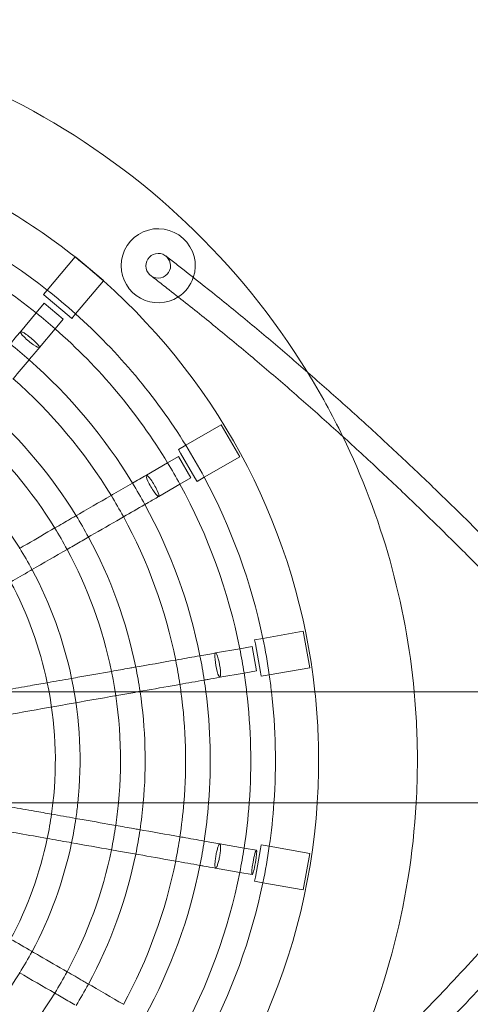
# Model space of a CAD drawing. Units: millimetres. Extents: x -370 to 3930, y -4261 to 2239.
# Drawn here: x 2047 to 2413, y -1219 to -422 of the extents above; entities that cross this region are included whole.
import ezdxf

# ---------------------------------------------------------------- set-up
doc = ezdxf.new("R2010")
doc.units = ezdxf.units.MM

# ---------------------------------------------------------------- blocks, each defined once
blk = doc.blocks.new('A$C2fba293a')
at = {"color": 0, "linetype": 'Continuous', "lineweight": 0}
for p, q in [((1880.7, 1365.41), (1903.21, 1392.24)), ((1903.21, 1392.24), (1903.35, 1392.4)), ((1903.35, 1392.4), (1903.77, 1392.05)), ((1903.77, 1392.05), (1925.92, 1373.47)), ((1903.69, 1346.13), (1926.19, 1372.95)), ((1925.92, 1373.47), (1926.33, 1373.12)), ((1926.19, 1372.95), (1926.33, 1373.12)), ((1877.64, 1361.76), (1880.7, 1365.41)), ((1879.7, 1360.03), (1877.64, 1361.76)), ((1898.56, 1344.2), (1879.7, 1360.03)), ((1878.26, 1354.72), (1871.76, 1346.97)), ((1893.58, 1341.86), (1878.26, 1354.72)), ((1871.76, 1346.97), (1858.97, 1331.74)), ((1893.58, 1341.86), (1887.08, 1334.12)), ((1900.62, 1342.48), (1898.56, 1344.2)), ((1900.62, 1342.48), (1903.69, 1346.13)), ((1887.08, 1334.12), (1874.29, 1318.88)), ((1992.91, 1239.79), (2021.69, 1256.41)), ((2021.69, 1256.41), (2036.69, 1230.43)), ((1987.05, 1236.41), (1992.91, 1239.79)), ((1988.75, 1233.47), (1987.05, 1236.41)), ((1986.95, 1230.58), (1978.2, 1225.52)), ((1996.95, 1213.26), (1986.95, 1230.58)), ((2000.36, 1213.36), (1988.75, 1233.47)), ((2007.91, 1213.81), (2036.69, 1230.43)), ((1978.2, 1225.52), (1960.97, 1215.58)), ((1996.95, 1213.26), (1988.2, 1208.2)), ((2002.05, 1210.43), (2000.36, 1213.36)), ((2002.05, 1210.43), (2007.91, 1213.81)), ((1988.2, 1208.2), (1970.97, 1198.26)), ((2055.39, 1083.37), (2088.12, 1089.14)), ((2088.12, 1089.14), (2093.33, 1059.6)), ((2046.64, 1076.75), (2036.69, 1074.99)), ((2050.11, 1057.05), (2046.64, 1076.75)), ((2048.73, 1082.19), (2055.39, 1083.37)), ((2049.31, 1078.86), (2048.73, 1082.19)), ((2053.35, 1055.98), (2049.31, 1078.86)), ((2036.69, 1074.99), (2017.09, 1071.54)), ((2040.16, 1055.3), (2020.57, 1051.84)), ((2050.11, 1057.05), (2040.16, 1055.3)), ((2053.93, 1052.65), (2053.35, 1055.98)), ((2053.93, 1052.65), (2060.6, 1053.82)), ((2060.6, 1053.82), (2093.33, 1059.6)), ((91.33, 1040.15), (3091.33, 1040.15)), ((3091.33, 950.15), (91.33, 950.15)), ((2020.57, 916.99), (2040.16, 913.54)), ((2040.16, 913.54), (2050.11, 911.78)), ((2053.35, 912.85), (2049.31, 889.98)), ((2053.93, 916.19), (2053.35, 912.85)), ((2060.6, 915.01), (2053.93, 916.19)), ((2093.33, 909.24), (2060.6, 915.01)), ((2088.12, 879.7), (2093.33, 909.24)), ((2017.09, 897.3), (2036.69, 893.84)), ((2036.69, 893.84), (2046.64, 892.09)), ((2049.31, 889.98), (2048.73, 886.64)), ((2055.39, 885.47), (2048.73, 886.64)), ((2088.12, 879.7), (2055.39, 885.47))]:
    blk.add_line(p, q, dxfattribs=at)
for centre, radius, start, end in [((1580.59, 984.42), 600, 31.62228, 150.00029), ((1580.59, 984.42), 520, 51.65299, 68.3471), ((1580.59, 984.42), 485, 51.77232, 68.22778), ((1580.59, 984.42), 465, 51.22595, 68.77405), ((1970.59, 1385.15), 30, 341.55069, 180), ((1580.59, 984.42), 520, 48.34701, 51.65299), ((1970.59, 1385.15), 30, 180, 302.66863), ((1580.59, 984.42), 520, 6.15301, 48.34701), ((1970.59, 1385.15), 30, 302.66863, 341.55069), ((1580.59, 984.42), 485, 48.22768, 51.77232), ((1580.59, 984.42), 465, 48.77405, 51.22595), ((1580.59, 984.42), 485, 31.77232, 48.22768), ((1580.59, 984.42), 465, 31.22595, 48.77405), ((1580.59, 984.42), 432.22, 48.67428, 51.32572), ((1580.59, 984.42), 432.22, 31.32572, 48.67428), ((1580.59, 984.42), 412.22, 31.35315, 48.64685), ((1580.59, 984.42), 600, 25.93902, 31.62228), ((1580.59, 984.42), 379.44, 31.51017, 48.48983), ((1580.59, 984.42), 359.44, 31.59422, 48.40578), ((1580.59, 984.42), 600, 5.33005, 25.93902), ((1580.59, 984.42), 485, 28.22768, 31.77232), ((1580.59, 984.42), 326.67, 31.75421, 48.24579), ((1580.59, 984.42), 465, 28.77405, 31.22595), ((1580.59, 984.42), 485, 11.77232, 28.22768), ((1580.59, 984.42), 432.22, 28.67428, 31.32572), ((1580.59, 984.42), 465, 11.22595, 28.77405), ((1580.59, 984.42), 412.22, 28.64685, 31.35315), ((1580.59, 984.42), 432.22, 11.32572, 28.67428), ((1580.59, 984.42), 379.44, 28.48983, 31.51017), ((1580.59, 984.42), 412.22, 11.35315, 28.64685), ((1580.59, 984.42), 359.44, 28.40578, 31.59422), ((1580.59, 984.42), 379.44, 11.51017, 28.48983), ((1580.59, 984.42), 326.67, 28.24579, 31.75421), ((1580.59, 984.42), 359.44, 11.59422, 28.40578), ((1580.59, 984.42), 326.67, 11.75421, 28.24579), ((1580.59, 984.42), 306.67, 11.86767, 28.13233), ((1580.59, 984.42), 485, 8.22768, 11.77232), ((1580.59, 984.42), 432.22, 8.67428, 11.32572), ((1580.59, 984.42), 465, 8.77405, 11.22595), ((1580.59, 984.42), 412.22, 8.64685, 11.35315), ((1580.59, 984.42), 359.44, 354.52993, 11.59422), ((1580.59, 984.42), 379.44, 8.48983, 11.51017), ((1580.59, 984.42), 465, 6.88412, 8.77405), ((1580.59, 984.42), 485, 6.59895, 8.22768), ((1580.59, 984.42), 306.67, 353.58491, 11.86767), ((1580.59, 984.42), 326.67, 353.97917, 11.75421), ((1580.59, 984.42), 412.22, 7.7706, 8.64685), ((1580.59, 984.42), 432.22, 7.40897, 8.67428), ((1580.59, 984.42), 379.44, 8.4466, 8.48983), ((1580.59, 984.42), 379.44, 354.81906, 8.4466), ((1580.59, 984.42), 412.22, 355.23205, 7.7706), ((1580.59, 984.42), 432.22, 355.45315, 7.40897), ((1580.59, 984.42), 465, 355.77424, 6.88412), ((1580.59, 984.42), 485, 355.94879, 6.59895), ((1580.59, 984.42), 520, 0, 6.15301), ((1580.59, 984.42), 600, 360, 5.33005), ((1580.59, 984.42), 520, 356.22188, 0), ((1580.59, 984.42), 600, 356.72622, 0), ((1580.59, 984.42), 306.67, 351.86767, 353.58491), ((1580.59, 984.42), 326.67, 351.75421, 353.97917), ((1580.59, 984.42), 520, 311.65299, 356.22188), ((1580.59, 984.42), 359.44, 351.59422, 354.52993), ((1580.59, 984.42), 379.44, 351.51017, 354.81906), ((1580.59, 984.42), 412.22, 351.35315, 355.23205), ((1580.59, 984.42), 432.22, 351.32572, 355.45315), ((1580.59, 984.42), 465, 351.22595, 355.77424), ((1580.59, 984.42), 485, 351.77232, 355.94879), ((1580.59, 984.42), 600, 333.04937, 356.72622), ((1580.59, 984.42), 306.67, 348.13233, 351.86767), ((1580.59, 984.42), 326.67, 348.24579, 351.75421), ((1580.59, 984.42), 359.44, 348.40578, 351.59422), ((1580.59, 984.42), 379.44, 348.48983, 351.51017), ((1580.59, 984.42), 306.67, 331.86767, 348.13233), ((1580.59, 984.42), 326.67, 331.75421, 348.24579), ((1580.59, 984.42), 412.22, 348.64685, 351.35315), ((1580.59, 984.42), 432.22, 348.67428, 351.32572), ((1580.59, 984.42), 359.44, 331.59422, 348.40578), ((1580.59, 984.42), 465, 348.77405, 351.22595), ((1580.59, 984.42), 485, 348.22768, 351.77232), ((1580.59, 984.42), 379.44, 331.51017, 348.48983), ((1580.59, 984.42), 412.22, 331.35315, 348.64685), ((1580.59, 984.42), 432.22, 331.32572, 348.67428), ((1580.59, 984.42), 465, 331.22595, 348.77405), ((1580.59, 984.42), 485, 331.77232, 348.22768), ((1580.59, 984.42), 326.67, 328.24579, 331.75421), ((1580.59, 984.42), 359.44, 328.40578, 331.59422), ((1580.59, 984.42), 326.67, 311.75421, 328.24579), ((1580.59, 984.42), 379.44, 328.48983, 331.51017), ((1580.59, 984.42), 359.44, 311.59422, 328.40578)]:
    blk.add_arc(centre, radius, start, end, dxfattribs=at)
at = {"color": 0, "linetype": 'Continuous', "lineweight": 0, "extrusion": (2.22103e-16, 3.66199e-18, -1)}
blk.add_ellipse((1970.59, 1385.15), major_axis=(10, 0.16), ratio=0.99786, start_param=-3.141592653589793, end_param=3.141592653589794, dxfattribs=at)
at = {"color": 0, "linetype": 'Continuous', "lineweight": 0, "extrusion": (1.30371e-16, -1.09394e-16, -1)}
for start_param, end_param in [(0, 3.141593), (-3.141593, 0)]:
    blk.add_ellipse((1866.63, 1325.31), major_axis=(7.66, -6.43), ratio=0.153909, start_param=start_param, end_param=end_param, dxfattribs=at)
at = {"color": 0, "linetype": 'Continuous', "lineweight": 0, "extrusion": (5.55409e-17, -9.61997e-17, -1)}
for start_param, end_param in [(0, 3.141593), (-3.141593, 0)]:
    blk.add_ellipse((1965.97, 1206.92), major_axis=(5, -8.66), ratio=0.153909, start_param=start_param, end_param=end_param, dxfattribs=at)
at = {"color": 0, "linetype": 'Continuous', "lineweight": 0, "extrusion": (6.69906e-18, -3.79922e-17, -1)}
for start_param, end_param in [(0, 3.141593), (-3.141593, 0)]:
    blk.add_ellipse((2018.83, 1061.69), major_axis=(1.74, -9.85), ratio=0.153909, start_param=start_param, end_param=end_param, dxfattribs=at)
at = {"color": 0, "linetype": 'Continuous', "lineweight": 0}
blk.add_ellipse((2048.38, 901.93), major_axis=(-1.74, -9.85), ratio=0.09901, dxfattribs=at)
for points in [[(1976.69, 1393.06), (1977.63, 1392.34), (1978.56, 1391.63), (1979.49, 1390.91)], [(1967.58, 1374.87), (1966.55, 1375.66), (1965.52, 1376.45), (1964.49, 1377.25)], [(1850.59, 1321.75), (1853.39, 1325.08), (1856.18, 1328.41), (1858.97, 1331.74)], [(1865.91, 1308.89), (1861.66, 1303.83), (1857.41, 1298.76), (1853.15, 1293.68)], [(1949.68, 1209.06), (1953.45, 1211.23), (1957.21, 1213.41), (1960.97, 1215.58)], [(1903.09, 1182.16), (1912.9, 1187.83), (1922.7, 1193.48), (1932.48, 1199.13)], [(1959.68, 1191.74), (1953.96, 1188.43), (1948.22, 1185.12), (1942.48, 1181.81)], [(1896.84, 1155.46), (1887.26, 1149.92), (1877.66, 1144.39), (1868.06, 1138.84)], [(2004.26, 1069.28), (2008.54, 1070.03), (2012.82, 1070.79), (2017.09, 1071.54)], [(1951.28, 1059.93), (1962.43, 1061.9), (1973.57, 1063.87), (1984.7, 1065.83)], [(1880.7, 1047.49), (1887.16, 1048.63), (1893.62, 1049.77), (1900.07, 1050.9)], [(2007.73, 1049.58), (2001.22, 1048.43), (1994.7, 1047.28), (1988.17, 1046.13)], [(1884.18, 941.04), (1890.64, 939.9), (1897.09, 938.76), (1903.54, 937.63)], [(1954.75, 928.6), (1965.91, 926.63), (1977.05, 924.67), (1988.17, 922.7)], [(1932.79, 912.16), (1921.9, 914.08), (1910.99, 916.01), (1900.07, 917.93)], [(2007.73, 919.26), (2012.01, 918.5), (2016.29, 917.75), (2020.57, 916.99)], [(2004.26, 899.56), (1997.74, 900.71), (1991.22, 901.86), (1984.7, 903.01)], [(1851.03, 839.82), (1856.71, 836.55), (1862.39, 833.27), (1868.06, 830)], [(1886.84, 796.06), (1877.26, 801.59), (1867.66, 807.13), (1858.06, 812.67)], [(1913.09, 804), (1922.9, 798.33), (1932.7, 792.67), (1942.48, 787.03)]]:
    blk.add_open_spline(points, degree=3, dxfattribs=at)
for points, knots in [([(1979.49, 1390.91), (1979.53, 1390.88), (1979.57, 1390.85), (1982.51, 1388.58), (1985.42, 1386.32), (1997.05, 1377.27), (2005.77, 1370.38), (2024.57, 1355.3), (2034.66, 1347.08), (2054.81, 1330.38), (2064.88, 1321.9), (2085.01, 1304.69), (2095.06, 1295.95), (2115.16, 1278.22), (2125.21, 1269.22), (2145.28, 1250.97), (2155.3, 1241.72), (2175.34, 1222.96), (2185.36, 1213.45), (2205.36, 1194.17), (2215.36, 1184.4), (2235.33, 1164.61), (2245.31, 1154.59), (2265.26, 1134.29), (2275.22, 1124.01), (2295.12, 1103.2), (2305.07, 1092.67), (2324.94, 1071.35), (2334.86, 1060.56), (2347.65, 1046.5), (2350.51, 1043.33), (2353.38, 1040.15)], [9.61458, 9.61458, 9.61458, 9.61458, 10.000001, 10.000001, 40.000019, 40.000019, 130.000513, 130.000513, 234.219683, 234.219683, 338.444535, 338.444535, 442.675016, 442.675016, 546.910525, 546.910525, 651.150493, 651.150493, 755.39439, 755.39439, 859.641717, 859.641717, 963.892014, 963.892014, 1068.14485, 1068.14485, 1172.39983, 1172.39983, 1276.656588, 1276.656588, 1306.803825, 1306.803825, 1306.803825, 1306.803825]), ([(2326.53, 1040.15), (2319.72, 1047.62), (2312.91, 1055.02), (2296.23, 1073.01), (2286.35, 1083.52), (2266.57, 1104.29), (2256.68, 1114.54), (2236.87, 1134.8), (2226.96, 1144.8), (2207.12, 1164.55), (2197.2, 1174.3), (2177.33, 1193.54), (2167.39, 1203.03), (2147.49, 1221.76), (2137.54, 1230.99), (2117.62, 1249.21), (2107.65, 1258.18), (2087.7, 1275.88), (2077.72, 1284.6), (2057.74, 1301.79), (2047.75, 1310.25), (2027.75, 1326.92), (2017.75, 1335.12), (1997.72, 1351.27), (1987.71, 1359.22), (1974.32, 1369.66), (1970.95, 1372.27), (1967.58, 1374.87)], [162.223171, 162.223171, 162.223171, 162.223171, 234.063889, 234.063889, 338.128113, 338.128113, 442.193674, 442.193674, 546.260898, 546.260898, 650.330141, 650.330141, 754.401789, 754.401789, 858.476259, 858.476259, 962.554006, 962.554006, 1066.635516, 1066.635516, 1170.721312, 1170.721312, 1274.811953, 1274.811953, 1378.908033, 1378.908033, 1413.886458, 1413.886458, 1413.886458, 1413.886458]), ([(1874.29, 1318.88), (1872.2, 1316.38), (1870.1, 1313.88), (1867.31, 1310.55), (1866.61, 1309.72), (1865.91, 1308.89)], [0, 0, 0, 0, 10.000028, 10.000028, 13.320727, 13.320727, 13.320727, 13.320727]), ([(1932.48, 1199.13), (1933.23, 1199.56), (1933.97, 1199.99), (1939.71, 1203.3), (1944.7, 1206.18), (1949.68, 1209.06)], [863.006654, 863.006654, 863.006654, 863.006654, 865.633835, 865.633835, 883.269628, 883.269628, 883.269628, 883.269628]), ([(1970.97, 1198.26), (1968.15, 1196.63), (1965.33, 1195), (1961.56, 1192.82), (1960.62, 1192.28), (1959.68, 1191.74)], [0, 0, 0, 0, 10.000028, 10.000028, 13.320727, 13.320727, 13.320727, 13.320727]), ([(1886.84, 1172.78), (1891.09, 1175.23), (1895.34, 1177.68), (1900.75, 1180.81), (1901.92, 1181.49), (1903.09, 1182.16)], [809.413968, 809.413968, 809.413968, 809.413968, 824.352212, 824.352212, 828.46911, 828.46911, 828.46911, 828.46911]), ([(1942.48, 1181.81), (1940.67, 1180.76), (1938.85, 1179.71), (1929.06, 1174.06), (1921.08, 1169.45), (1913.09, 1164.84)], [33.583663, 33.583663, 33.583663, 33.583663, 40.000771, 40.000771, 68.121308, 68.121308, 68.121308, 68.121308]), ([(1858.06, 1156.16), (1860.15, 1157.37), (1862.24, 1158.57), (1871.84, 1164.12), (1879.34, 1168.45), (1886.84, 1172.78)], [775.743117, 775.743117, 775.743117, 775.743117, 783.07059, 783.07059, 809.413968, 809.413968, 809.413968, 809.413968]), ([(1913.09, 1164.84), (1909.35, 1162.68), (1905.61, 1160.52), (1900.19, 1157.39), (1898.52, 1156.42), (1896.84, 1155.46)], [68.121308, 68.121308, 68.121308, 68.121308, 81.283004, 81.283004, 87.17647, 87.17647, 87.17647, 87.17647]), ([(1868.06, 1138.84), (1867.57, 1138.56), (1867.08, 1138.27), (1861.41, 1135), (1856.22, 1132.01), (1851.03, 1129.01)], [120.84722, 120.84722, 120.84722, 120.84722, 122.564626, 122.564626, 140.726656, 140.726656, 140.726656, 140.726656]), ([(1984.7, 1065.83), (1985.54, 1065.98), (1986.39, 1066.13), (1992.91, 1067.28), (1998.59, 1068.28), (2004.26, 1069.28)], [863.006654, 863.006654, 863.006654, 863.006654, 865.633835, 865.633835, 883.269628, 883.269628, 883.269628, 883.269628]), ([(1900.07, 1050.9), (1902.44, 1051.32), (1904.82, 1051.74), (1915.74, 1053.67), (1924.27, 1055.17), (1932.79, 1056.67)], [775.743117, 775.743117, 775.743117, 775.743117, 783.07059, 783.07059, 809.413968, 809.413968, 809.413968, 809.413968]), ([(1932.79, 1056.67), (1937.63, 1057.53), (1942.46, 1058.38), (1948.61, 1059.46), (1949.95, 1059.7), (1951.28, 1059.93)], [809.413968, 809.413968, 809.413968, 809.413968, 824.352212, 824.352212, 828.46911, 828.46911, 828.46911, 828.46911]), ([(1848.08, 1041.74), (1854.38, 1042.85), (1860.68, 1043.96), (1871.56, 1045.88), (1876.13, 1046.68), (1880.7, 1047.49)], [722.421183, 722.421183, 722.421183, 722.421183, 741.788967, 741.788967, 755.863831, 755.863831, 755.863831, 755.863831]), ([(1988.17, 1046.13), (1986.1, 1045.77), (1984.04, 1045.4), (1972.91, 1043.44), (1963.83, 1041.84), (1954.75, 1040.24)], [33.583663, 33.583663, 33.583663, 33.583663, 40.000771, 40.000771, 68.121308, 68.121308, 68.121308, 68.121308]), ([(2020.57, 1051.84), (2017.36, 1051.28), (2014.15, 1050.71), (2009.87, 1049.96), (2008.8, 1049.77), (2007.73, 1049.58)], [0, 0, 0, 0, 10.000028, 10.000028, 13.320727, 13.320727, 13.320727, 13.320727]), ([(1954.75, 1040.24), (1950.5, 1039.49), (1946.24, 1038.74), (1928.63, 1035.63), (1915.26, 1033.27), (1888.47, 1028.55), (1875.06, 1026.19), (1848.2, 1021.45), (1834.75, 1019.08), (1807.82, 1014.33), (1794.34, 1011.95), (1767.36, 1007.2), (1753.86, 1004.81), (1726.83, 1000.05), (1713.31, 997.66), (1686.25, 992.89), (1672.71, 990.51), (1645.63, 985.73), (1632.08, 983.34), (1604.98, 978.56), (1591.43, 976.17), (1564.32, 971.39), (1550.77, 969.01), (1523.67, 964.23), (1510.13, 961.84), (1483.05, 957.06), (1469.51, 954.68), (1451.94, 951.58), (1447.9, 950.87), (1443.86, 950.15)], [68.121308, 68.121308, 68.121308, 68.121308, 81.283004, 81.283004, 122.564626, 122.564626, 163.846249, 163.846249, 205.127872, 205.127872, 246.409495, 246.409495, 287.691117, 287.691117, 328.97274, 328.97274, 370.254363, 370.254363, 411.535985, 411.535985, 452.817608, 452.817608, 494.099231, 494.099231, 535.380853, 535.380853, 576.662476, 576.662476, 589.002758, 589.002758, 589.002758, 589.002758]), ([(1967.9, 592.86), (1970.74, 594.85), (1973.58, 596.86), (1984.17, 604.42), (1991.92, 610.08), (2007.4, 621.66), (2015.13, 627.58), (2030.59, 639.68), (2038.32, 645.86), (2053.76, 658.47), (2061.47, 664.91), (2076.89, 678.04), (2084.59, 684.74), (2099.98, 698.38), (2107.67, 705.34), (2123.04, 719.5), (2130.72, 726.7), (2146.05, 741.38), (2153.72, 748.84), (2169.03, 764.02), (2176.68, 771.74), (2191.96, 787.44), (2199.59, 795.41), (2214.84, 811.61), (2222.45, 819.84), (2237.67, 836.55), (2245.27, 845.03), (2260.45, 862.24), (2268.03, 870.98), (2283.18, 888.69), (2290.74, 897.68), (2305.85, 915.9), (2313.39, 925.13), (2325.1, 939.67), (2329.26, 944.89), (2333.43, 950.15)], [10.497469, 10.497469, 10.497469, 10.497469, 40.000053, 40.000053, 120.505064, 120.505064, 200.999968, 200.999968, 281.482239, 281.482239, 361.953395, 361.953395, 442.41486, 442.41486, 522.867956, 522.867956, 603.313905, 603.313905, 683.753824, 683.753824, 764.188735, 764.188735, 844.619559, 844.619559, 925.04713, 925.04713, 1005.472194, 1005.472194, 1085.895417, 1085.895417, 1166.31739, 1166.31739, 1246.738634, 1246.738634, 1291.264858, 1291.264858, 1291.264858, 1291.264858]), ([(2358.68, 950.15), (2357.38, 948.49), (2356.08, 946.83), (2347.2, 935.52), (2339.6, 926), (2324.39, 907.2), (2316.78, 897.92), (2301.52, 879.62), (2293.88, 870.6), (2278.59, 852.8), (2270.93, 844.03), (2255.59, 826.73), (2247.91, 818.21), (2232.53, 801.42), (2224.83, 793.15), (2209.41, 776.87), (2201.7, 768.86), (2186.24, 753.09), (2178.51, 745.33), (2163.02, 730.07), (2155.27, 722.57), (2139.74, 707.82), (2131.97, 700.58), (2116.42, 686.35), (2108.64, 679.36), (2093.05, 665.64), (2085.25, 658.91), (2069.64, 645.72), (2061.82, 639.25), (2046.18, 626.57), (2038.35, 620.36), (2022.69, 608.2), (2014.85, 602.25), (1999.16, 590.61), (1991.31, 584.92), (1982.02, 578.35), (1980.59, 577.35), (1979.16, 576.34)], [106.834715, 106.834715, 106.834715, 106.834715, 120.679179, 120.679179, 201.358155, 201.358155, 282.037482, 282.037482, 362.716794, 362.716794, 443.395666, 443.395666, 524.073615, 524.073615, 604.750095, 604.750095, 685.424486, 685.424486, 766.096093, 766.096093, 846.764139, 846.764139, 927.42776, 927.42776, 1008.086, 1008.086, 1088.73781, 1088.73781, 1169.382041, 1169.382041, 1250.017448, 1250.017448, 1330.642689, 1330.642689, 1411.256328, 1411.256328, 1425.924149, 1425.924149, 1425.924149, 1425.924149]), ([(1851.55, 946.79), (1857.85, 945.68), (1864.16, 944.57), (1875.03, 942.65), (1879.61, 941.85), (1884.18, 941.04)], [722.421183, 722.421183, 722.421183, 722.421183, 741.788967, 741.788967, 755.863831, 755.863831, 755.863831, 755.863831]), ([(1903.54, 937.63), (1905.92, 937.21), (1908.29, 936.79), (1919.21, 934.86), (1927.74, 933.36), (1936.27, 931.86)], [775.743117, 775.743117, 775.743117, 775.743117, 783.07059, 783.07059, 809.413968, 809.413968, 809.413968, 809.413968]), ([(1880.7, 921.35), (1873.19, 922.67), (1865.68, 924), (1854.8, 925.91), (1851.44, 926.51), (1848.08, 927.1)], [140.726656, 140.726656, 140.726656, 140.726656, 163.846249, 163.846249, 174.16929, 174.16929, 174.16929, 174.16929]), ([(1936.27, 931.86), (1941.1, 931), (1945.93, 930.15), (1952.09, 929.07), (1953.42, 928.83), (1954.75, 928.6)], [809.413968, 809.413968, 809.413968, 809.413968, 824.352212, 824.352212, 828.46911, 828.46911, 828.46911, 828.46911]), ([(1900.07, 917.93), (1899.51, 918.03), (1898.95, 918.13), (1892.5, 919.27), (1886.6, 920.31), (1880.7, 921.35)], [120.84722, 120.84722, 120.84722, 120.84722, 122.564626, 122.564626, 140.726656, 140.726656, 140.726656, 140.726656]), ([(1988.17, 922.7), (1989.02, 922.56), (1989.86, 922.41), (1996.39, 921.26), (2002.06, 920.26), (2007.73, 919.26)], [863.006654, 863.006654, 863.006654, 863.006654, 865.633835, 865.633835, 883.269628, 883.269628, 883.269628, 883.269628]), ([(2020.57, 916.99), (2020.56, 916.99), (2020.55, 916.99), (2020.34, 917.01), (2020.1, 916.77), (2019.56, 915.82), (2019.26, 915.12), (2018.66, 913.33), (2018.36, 912.27), (2017.79, 909.91), (2017.53, 908.64), (2017.08, 906.07), (2016.9, 904.79), (2016.63, 902.4), (2016.55, 901.3), (2016.53, 900.37), (2016.52, 899.84), (2016.53, 899.37), (2016.58, 898.57), (2016.62, 898.23), (2016.78, 897.55), (2016.92, 897.33), (2017.09, 897.3)], [-86.514965, -86.514965, -86.514965, -86.514965, -86.34155, -86.34155, -82.456528, -82.456528, -78.558656, -78.558656, -74.646828, -74.646828, -70.728038, -70.728038, -66.81331, -66.81331, -62.911263, -62.911263, -62.911263, -60.709625, -60.709625, -58.509429, -58.509429, -55.063404, -55.063404, -55.063404, -55.063404]), ([(1951.28, 908.9), (1947.02, 909.65), (1942.77, 910.4), (1936.61, 911.49), (1934.7, 911.82), (1932.79, 912.16)], [68.121308, 68.121308, 68.121308, 68.121308, 81.283004, 81.283004, 87.17647, 87.17647, 87.17647, 87.17647]), ([(2017.09, 897.3), (2017.12, 897.29), (2017.14, 897.29), (2017.37, 897.31), (2017.62, 897.59), (2018.16, 898.6), (2018.46, 899.33), (2019.06, 901.16), (2019.36, 902.25), (2019.92, 904.63), (2020.18, 905.91), (2020.62, 908.48), (2020.8, 909.75), (2021.05, 912.12), (2021.12, 913.2), (2021.15, 915.01), (2021.1, 915.73), (2020.9, 916.7), (2020.76, 916.96), (2020.57, 916.99)], [-117.974667, -117.974667, -117.974667, -117.974667, -117.540163, -117.540163, -113.654552, -113.654552, -109.755749, -109.755749, -105.843228, -105.843228, -101.924432, -101.924432, -98.010423, -98.010423, -94.109447, -94.109447, -90.22221, -90.22221, -86.514965, -86.514965, -86.514965, -86.514965]), ([(1984.7, 903.01), (1982.63, 903.37), (1980.56, 903.74), (1969.43, 905.7), (1960.36, 907.3), (1951.28, 908.9)], [33.583663, 33.583663, 33.583663, 33.583663, 40.000771, 40.000771, 68.121308, 68.121308, 68.121308, 68.121308]), ([(2017.09, 897.3), (2013.88, 897.86), (2010.67, 898.43), (2006.39, 899.18), (2005.32, 899.37), (2004.26, 899.56)], [0, 0, 0, 0, 10.000028, 10.000028, 13.320727, 13.320727, 13.320727, 13.320727]), ([(1868.06, 830), (1870.15, 828.79), (1872.24, 827.58), (1881.84, 822.04), (1889.34, 817.71), (1896.84, 813.38)], [775.743117, 775.743117, 775.743117, 775.743117, 783.07059, 783.07059, 809.413968, 809.413968, 809.413968, 809.413968]), ([(1896.84, 813.38), (1901.09, 810.93), (1905.34, 808.47), (1910.75, 805.35), (1911.92, 804.67), (1913.09, 804)], [809.413968, 809.413968, 809.413968, 809.413968, 824.352212, 824.352212, 828.46911, 828.46911, 828.46911, 828.46911]), ([(1903.09, 786.67), (1899.35, 788.83), (1895.61, 790.99), (1890.19, 794.12), (1888.52, 795.09), (1886.84, 796.06)], [68.121308, 68.121308, 68.121308, 68.121308, 81.283004, 81.283004, 87.17647, 87.17647, 87.17647, 87.17647])]:
    blk.add_open_spline(points, degree=3, knots=knots, dxfattribs=at)

msp = doc.modelspace()

# ---------------------------------------------------------------- block references
msp.add_blockref('A$C2fba293a', (189.11, -2006.06))

doc.saveas('drawing.dxf')
